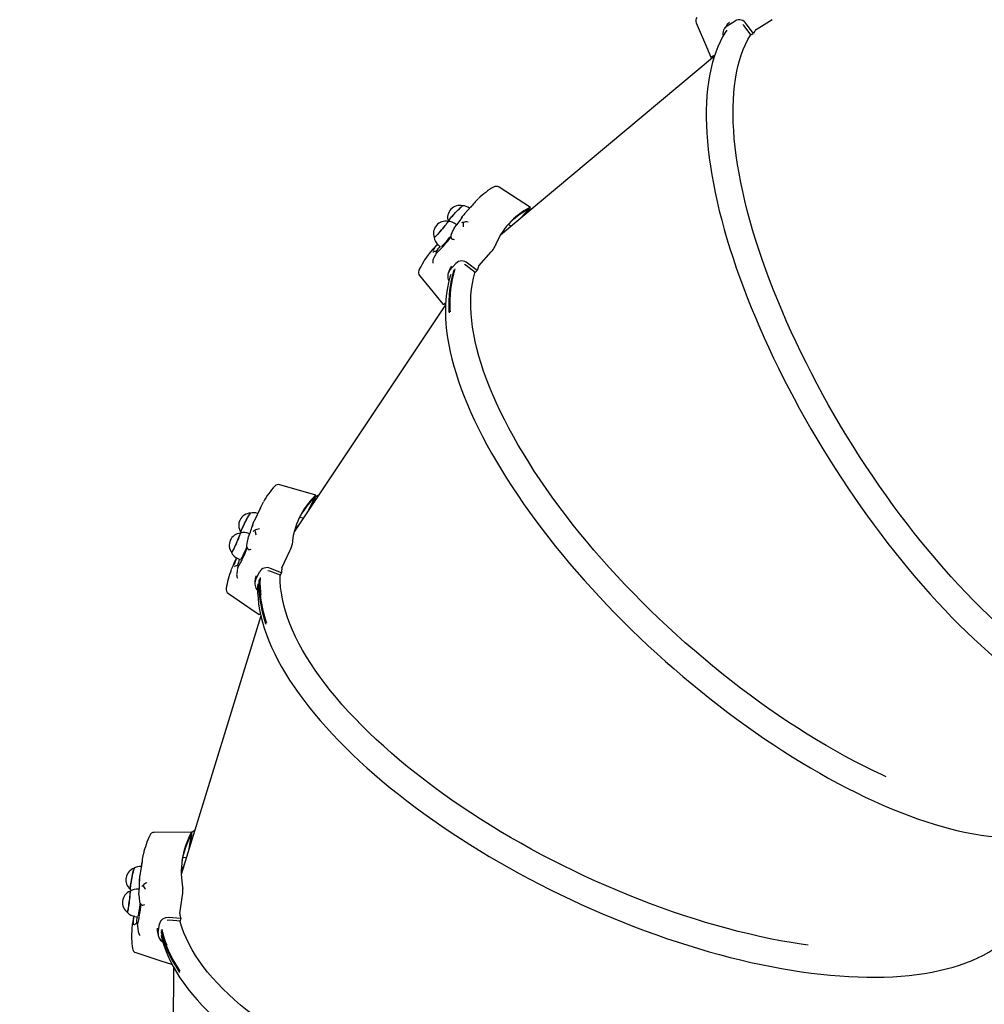
# Model space of a CAD drawing. Units: millimetres. Extents: x 7.5 to 28.2, y 8.3 to 24.
# Drawn here: x 17.4 to 18.4, y 17.6 to 18.5 of the extents above; entities that cross this region are included whole.
import ezdxf

# ---------------------------------------------------------------- set-up
doc = ezdxf.new("R2010")
doc.units = ezdxf.units.MM
doc.header["$LTSCALE"] = 165
doc.header["$PDSIZE"] = -1
doc.linetypes.add('SLD-Сплошная', pattern=[0])
doc.styles.get("Standard").update_dxf_attribs({"font": 'isocpeui.ttf'})
doc.dimstyles.new('ISO-25', dxfattribs={"dimtxt": 2.5, "dimasz": 2.5, "dimexe": 1.25, "dimexo": 0.625, "dimtad": 1, "dimtxsty": 'Standard', "dimcen": 2.5, "dimadec": 0, "dimazin": 0, "dimtfac": 1, "dimtmove": 0, "dimatfit": 3, "dimfxl": 1, "dimarcsym": 0})

# ---------------------------------------------------------------- blocks, each defined once
blk = doc.blocks.new('_D_26')
at = {"color": 0, "lineweight": -2, "transparency": 16777216}
for p, q in [((15.88933, 21.71128), (28.16741, 21.71128)), ((28.00241, 10.44078), (28.00241, 21.21628)), ((22.17983, 9.94578), (28.16741, 9.94578))]:
    blk.add_line(p, q, dxfattribs=at)
at = {"color": 0, "transparency": 16777216}
for points in [[(27.91991, 21.21628), (28.08491, 21.21628), (28.00241, 21.71128)], [(27.91991, 10.44078), (28.08491, 10.44078), (28.00241, 9.94578)]]:
    blk.add_solid(points, dxfattribs=at)
at = {"layer": 'Defpoints', "color": 0, "transparency": 16777216}
for p in [(15.88933, 21.71128), (28.00241, 21.71128), (22.17983, 9.94578)]:
    blk.add_point(p, dxfattribs=at)
at = {"color": 0, "transparency": 16777216, "insert": (27.20841, 15.72907), "char_height": 0.495, "attachment_point": 2, "rotation": 90}
blk.add_mtext('11,77м', dxfattribs=at)
blk = doc.blocks.new('*D30')
at = {"color": 0, "lineweight": -2, "transparency": 16777216}
for p, q in [((11.3323, 17.26421), (11.3323, 23.34285)), ((25.04302, 15.26528), (25.04302, 23.34285)), ((11.8273, 23.17785), (24.54802, 23.17785))]:
    blk.add_line(p, q, dxfattribs=at)
at = {"color": 0, "transparency": 16777216}
for points in [[(11.8273, 23.26035), (11.8273, 23.09535), (11.3323, 23.17785)], [(24.54802, 23.26035), (24.54802, 23.09535), (25.04302, 23.17785)]]:
    blk.add_solid(points, dxfattribs=at)
at = {"layer": 'Defpoints', "color": 0, "transparency": 16777216}
for p in [(25.04302, 23.17785), (11.3323, 17.26421), (25.04302, 15.26528)]:
    blk.add_point(p, dxfattribs=at)
at = {"color": 0, "transparency": 16777216, "insert": (18.18766, 23.67485), "char_height": 0.495, "attachment_point": 5}
blk.add_mtext('13,71м', dxfattribs=at)

msp = doc.modelspace()

# ---------------------------------------------------------------- linework, layer by layer
at = {"color": 7, "linetype": 'SLD-Сплошная', "lineweight": 25}
for p, q in [((18.15694, 18.52383), (18.17284, 18.53368)), ((18.12831, 18.52754), (18.13608, 18.53235)), ((18.13067, 18.53085), (18.12846, 18.5288)), ((18.14516, 18.52761), (18.1439, 18.52885)), ((18.15182, 18.51854), (18.14516, 18.52761)), ((18.1542, 18.52001), (18.14721, 18.52953)), ((18.15182, 18.51854), (18.1542, 18.52001)), ((18.11578, 18.49755), (17.90461, 18.32087)), ((18.11486, 18.49776), (18.11611, 18.49854)), ((17.93409, 18.34812), (17.90316, 18.36816)), ((17.87882, 18.35263), (17.86899, 18.34167)), ((17.86661, 18.33887), (17.86653, 18.33878)), ((17.92475, 18.33773), (17.93247, 18.34633)), ((17.92756, 18.34008), (17.9326, 18.3457)), ((17.93451, 18.34589), (17.93249, 18.34558)), ((17.85299, 18.33458), (17.85301, 18.33418)), ((17.8615, 18.33089), (17.86084, 18.33146)), ((17.91522, 18.32975), (17.91235, 18.33134)), ((17.85902, 18.32761), (17.85894, 18.32753)), ((17.90527, 18.32143), (17.90467, 18.32098)), ((17.84232, 18.3119), (17.83762, 18.30666)), ((17.8433, 18.31093), (17.84551, 18.30904)), ((17.84103, 18.30265), (17.84165, 18.30366)), ((17.84176, 18.30393), (17.84164, 18.30403)), ((17.88315, 18.29052), (17.89553, 18.30433)), ((17.83865, 18.29779), (17.83829, 18.29711)), ((17.85612, 18.29002), (17.85466, 18.28757)), ((17.85468, 18.28606), (17.86072, 18.2928)), ((17.87072, 18.29076), (17.86906, 18.29166)), ((17.87963, 18.28389), (17.87072, 18.29076)), ((17.88148, 18.28596), (17.87213, 18.29316)), ((17.87963, 18.28389), (17.88148, 18.28596)), ((17.85037, 18.252), (17.70108, 18.02784)), ((17.85038, 18.25396), (17.8505, 18.2541)), ((17.7224, 18.06398), (17.68699, 18.07433)), ((17.71549, 18.04946), (17.72135, 18.06182)), ((17.7175, 18.05249), (17.72169, 18.06132)), ((17.72506, 18.06384), (17.72215, 18.06239)), ((17.66764, 18.05162), (17.66139, 18.03844)), ((17.70995, 18.04115), (17.70632, 18.04194)), ((17.65983, 18.03494), (17.65978, 18.03483)), ((17.7041, 18.03237), (17.70132, 18.02873)), ((17.6555, 18.02145), (17.65545, 18.02136)), ((17.65711, 18.02572), (17.65633, 18.02607)), ((17.65566, 18.01067), (17.65585, 18.01048)), ((17.68896, 17.99232), (17.69684, 18.00893)), ((17.64413, 18.00204), (17.64144, 17.99637)), ((17.64536, 18.0014), (17.64803, 18.00021)), ((17.64544, 17.99262), (17.64576, 17.9938)), ((17.64579, 17.99413), (17.64566, 17.99418)), ((17.67694, 17.98894), (17.67509, 17.98934)), ((17.68741, 17.98484), (17.67694, 17.98894)), ((17.68859, 17.98732), (17.6776, 17.99162)), ((17.64443, 17.98708), (17.64427, 17.9863)), ((17.6633, 17.98439), (17.66263, 17.98178)), ((17.66296, 17.98003), (17.66681, 17.98814)), ((17.68741, 17.98484), (17.68859, 17.98732)), ((17.66811, 17.94488), (17.58958, 17.68944)), ((17.59994, 17.73129), (17.563, 17.73097)), ((17.59735, 17.71473), (17.59953, 17.72894)), ((17.59841, 17.71816), (17.60001, 17.72862)), ((17.60326, 17.73394), (17.60014, 17.73091)), ((17.55084, 17.70271), (17.54865, 17.68843)), ((17.5947, 17.7061), (17.59099, 17.7058)), ((17.54813, 17.68447), (17.54812, 17.68436)), ((17.54811, 17.67474), (17.54729, 17.67484)), ((17.54776, 17.66974), (17.54774, 17.66965)), ((17.58811, 17.65099), (17.59087, 17.66898)), ((17.55092, 17.65921), (17.55123, 17.65906)), ((17.5425, 17.64832), (17.54166, 17.64284)), ((17.54388, 17.64806), (17.54678, 17.64769)), ((17.54634, 17.64109), (17.54621, 17.6411)), ((17.54642, 17.63947), (17.5464, 17.64075)), ((17.56673, 17.63184), (17.56808, 17.64063)), ((17.57754, 17.64421), (17.57566, 17.64408)), ((17.58916, 17.64592), (17.57741, 17.64695)), ((17.58874, 17.64323), (17.57754, 17.64421)), ((17.58874, 17.64323), (17.58916, 17.64592)), ((17.54701, 17.63365), (17.54708, 17.63284)), ((17.56583, 17.63628), (17.56594, 17.63374)), ((17.58192, 17.59801), (17.58031, 17.33445))]:
    msp.add_line(p, q, dxfattribs=at)
at = {"color": 7, "linetype": 'SLD-Сплошная', "lineweight": 25, "flags": 128}
for points in [[(18.09776, 18.53058), (18.1078, 18.50686), (18.11213, 18.49669)], [(18.12806, 18.52334), (18.12652, 18.52103), (18.12389, 18.51653), (18.12144, 18.51178), (18.11918, 18.50678), (18.11713, 18.50153), (18.11526, 18.49604), (18.1136, 18.49032), (18.11215, 18.48437), (18.11089, 18.47819), (18.10984, 18.4718), (18.109, 18.4652), (18.10836, 18.45839), (18.10792, 18.45138), (18.1077, 18.44418), (18.10767, 18.43679), (18.10785, 18.42922), (18.10823, 18.42148), (18.10881, 18.41356), (18.10959, 18.40549), (18.11057, 18.39725), (18.11175, 18.38886), (18.11313, 18.38033), (18.1147, 18.37166), (18.11647, 18.36285), (18.11843, 18.35392), (18.12057, 18.34487), (18.12291, 18.33571), (18.12544, 18.32643), (18.12814, 18.31706), (18.13104, 18.3076), (18.13411, 18.29805), (18.13736, 18.28842), (18.14078, 18.27871), (18.14438, 18.26895), (18.14814, 18.25912), (18.15207, 18.24924), (18.15617, 18.23933), (18.16043, 18.22937), (18.16484, 18.21939), (18.16941, 18.20938), (18.17413, 18.19937), (18.17899, 18.18934), (18.184, 18.17932), (18.18914, 18.16931), (18.19443, 18.15931), (18.19984, 18.14934), (18.20538, 18.1394), (18.21105, 18.1295), (18.21683, 18.11965), (18.22273, 18.10985), (18.22873, 18.10011), (18.23485, 18.09044), (18.24106, 18.08084), (18.24737, 18.07133), (18.25377, 18.06191), (18.26026, 18.05259), (18.26683, 18.04337), (18.27348, 18.03426), (18.28019, 18.02527), (18.28698, 18.01641), (18.29383, 18.00767), (18.30073, 17.99908), (18.30768, 17.99063), (18.31469, 17.98233), (18.32173, 17.97419), (18.32881, 17.96621), (18.33592, 17.95841), (18.34305, 17.95078), (18.35021, 17.94332), (18.35738, 17.93606), (18.36456, 17.92899), (18.37174, 17.92212), (18.37893, 17.91545), (18.38611, 17.90898), (18.39327, 17.90273), (18.40043, 17.8967), (18.40756, 17.89089), (18.41466, 17.88531), (18.42173, 17.87996), (18.42877, 17.87484), (18.43577, 17.86997), (18.44272, 17.86534), (18.44962, 17.86095), (18.45647, 17.85681), (18.46325, 17.85293), (18.46997, 17.84931), (18.47663, 17.84595), (18.4832, 17.84285), (18.4897, 17.84002), (18.49612, 17.83746), (18.50245, 17.83517), (18.50869, 17.83316), (18.51483, 17.83143), (18.52087, 17.82998), (18.52679, 17.82882), (18.53261, 17.82793), (18.5383, 17.82734), (18.54387, 17.82703), (18.54931, 17.82702), (18.5546, 17.82729), (18.55892, 17.82775)], [(18.12846, 18.5288), (18.12687, 18.52662), (18.12586, 18.52513)], [(18.39667, 17.93559), (18.39367, 17.93836), (18.38627, 17.94534), (18.37887, 17.95253), (18.37148, 17.95995), (18.3641, 17.96758), (18.35673, 17.97541), (18.34939, 17.98343), (18.34208, 17.99165), (18.3348, 18.00005), (18.32757, 18.00863), (18.32039, 18.01737), (18.31327, 18.02628), (18.30621, 18.03533), (18.29921, 18.04454), (18.29229, 18.05388), (18.28545, 18.06334), (18.2787, 18.07293), (18.27204, 18.08263), (18.26548, 18.09243), (18.25902, 18.10233), (18.25267, 18.11232), (18.24644, 18.12238), (18.24032, 18.13251), (18.23434, 18.1427), (18.22848, 18.15294), (18.22276, 18.16322), (18.21718, 18.17354), (18.21175, 18.18388), (18.20647, 18.19423), (18.20135, 18.20459), (18.19638, 18.21495), (18.19158, 18.22529), (18.18695, 18.23562), (18.18249, 18.24591), (18.17821, 18.25616), (18.17411, 18.26637), (18.17019, 18.27652), (18.16646, 18.2866), (18.16292, 18.2966), (18.15957, 18.30653), (18.15642, 18.31636), (18.15347, 18.32609), (18.15072, 18.33571), (18.14817, 18.34521), (18.14584, 18.35459), (18.14371, 18.36383), (18.14179, 18.37293), (18.14008, 18.38187), (18.13859, 18.39066), (18.13731, 18.39929), (18.13625, 18.40774), (18.1354, 18.41601), (18.13478, 18.42409), (18.13437, 18.43198), (18.13418, 18.43966), (18.1342, 18.44713), (18.13445, 18.45439), (18.13492, 18.46143), (18.1356, 18.46824), (18.1365, 18.47482), (18.13762, 18.48115), (18.13896, 18.48725), (18.14051, 18.49309), (18.14227, 18.49867), (18.14424, 18.504), (18.14643, 18.50906), (18.14882, 18.51385), (18.15142, 18.51836), (18.15166, 18.51876)], [(18.11486, 18.49776), (18.11371, 18.4971), (18.11282, 18.4967), (18.11227, 18.49659), (18.11218, 18.49671)], [(17.853, 18.33445), (17.85304, 18.3346), (17.85331, 18.33502), (17.85381, 18.33569), (17.85452, 18.33657), (17.85543, 18.33764), (17.85651, 18.33886), (17.85771, 18.3402), (17.85899, 18.34159), (17.86032, 18.34301), (17.86164, 18.34439), (17.86291, 18.34569), (17.86409, 18.34687), (17.86514, 18.34789), (17.86602, 18.34871)], [(17.9326, 18.3457), (17.93344, 18.3467), (17.93398, 18.34749), (17.93416, 18.34798), (17.93397, 18.34814), (17.93353, 18.34798)], [(17.867, 18.33869), (17.867, 18.3387), (17.86694, 18.33859), (17.86675, 18.33828), (17.86638, 18.3377)], [(17.83925, 18.31834), (17.83932, 18.31834), (17.83962, 18.31854), (17.84015, 18.31901), (17.84088, 18.31973), (17.84178, 18.32067), (17.84283, 18.32181), (17.84399, 18.3231), (17.84522, 18.32449), (17.84648, 18.32596), (17.84773, 18.32743), (17.84892, 18.32886), (17.85001, 18.33021), (17.85097, 18.33143), (17.85176, 18.33247), (17.85236, 18.3333), (17.85274, 18.3339)], [(17.85275, 18.33433), (17.85276, 18.33433), (17.85277, 18.33418), (17.85254, 18.33377), (17.85209, 18.3331), (17.85144, 18.33221), (17.85059, 18.33111), (17.8496, 18.32986), (17.84847, 18.32849), (17.84727, 18.32704), (17.84602, 18.32558), (17.84477, 18.32414), (17.84356, 18.32277)], [(17.85274, 18.3339), (17.8529, 18.33424), (17.85289, 18.3343)], [(17.84356, 18.32277), (17.84244, 18.32153), (17.84144, 18.32046), (17.84059, 18.31959), (17.83992, 18.31895), (17.83947, 18.31856), (17.83923, 18.31844), (17.8392, 18.31847)], [(17.8587, 18.32715), (17.85742, 18.32476), (17.85581, 18.32143)], [(17.90906, 18.3246), (17.90854, 18.32426), (17.90524, 18.32193)], [(17.85645, 18.31722), (17.85657, 18.31709), (17.857, 18.31692)], [(17.83762, 18.30666), (17.83593, 18.30471), (17.83396, 18.30225)], [(17.83806, 18.30412), (17.83785, 18.30398), (17.83777, 18.30393)], [(17.84174, 18.30392), (17.84176, 18.30392), (17.84169, 18.30372), (17.84165, 18.30366)], [(17.83829, 18.29711), (17.83801, 18.29638), (17.83786, 18.29557)], [(17.82485, 18.28078), (17.84112, 18.2608), (17.84814, 18.25222)], [(17.85564, 18.28202), (17.85474, 18.27927), (17.85335, 18.27407), (17.85221, 18.26869), (17.85133, 18.26312), (17.85071, 18.25737), (17.85034, 18.25145), (17.85023, 18.24536), (17.85038, 18.23911), (17.8508, 18.23271), (17.85146, 18.22615), (17.85239, 18.21945), (17.85357, 18.21261), (17.85501, 18.20564), (17.8567, 18.19854), (17.85864, 18.19132), (17.86083, 18.18399), (17.86327, 18.17655), (17.86594, 18.169), (17.86886, 18.16135), (17.87202, 18.15361), (17.87541, 18.14579), (17.87904, 18.13788), (17.8829, 18.1299), (17.88698, 18.12184), (17.89128, 18.11373), (17.89581, 18.10555), (17.90055, 18.09732), (17.9055, 18.08904), (17.91066, 18.08073), (17.91603, 18.07237), (17.92159, 18.06399), (17.92736, 18.05559), (17.93331, 18.04717), (17.93945, 18.03874), (17.94577, 18.03031), (17.95227, 18.02188), (17.95895, 18.01345), (17.96579, 18.00505), (17.97279, 17.99666), (17.97995, 17.9883), (17.98726, 17.97997), (17.99472, 17.97169), (18.00231, 17.96344), (18.01005, 17.95526), (18.01791, 17.94712), (18.02589, 17.93906), (18.03399, 17.93106), (18.04221, 17.92314), (18.05052, 17.9153), (18.05894, 17.90755), (18.06744, 17.89989), (18.07604, 17.89234), (18.08471, 17.88489), (18.09345, 17.87754), (18.10226, 17.87032), (18.11113, 17.86322), (18.12005, 17.85624), (18.12902, 17.8494), (18.13803, 17.8427), (18.14707, 17.83613), (18.15614, 17.82972), (18.16522, 17.82346), (18.17432, 17.81736), (18.18342, 17.81141), (18.19252, 17.80564), (18.20162, 17.80003), (18.21069, 17.7946), (18.21975, 17.78935), (18.22878, 17.78429), (18.23777, 17.77941), (18.24673, 17.77472), (18.25563, 17.77023), (18.26448, 17.76593), (18.27327, 17.76184), (18.28199, 17.75795), (18.29064, 17.75427), (18.2992, 17.75079), (18.30768, 17.74754), (18.31607, 17.7445), (18.32436, 17.74167), (18.33255, 17.73907), (18.34063, 17.73669), (18.34859, 17.73454), (18.35643, 17.73262), (18.36414, 17.73092), (18.37172, 17.72946), (18.37916, 17.72823), (18.38645, 17.72724), (18.3936, 17.72648), (18.4006, 17.72596), (18.40743, 17.72568), (18.4141, 17.72565), (18.42059, 17.72585), (18.42691, 17.72629), (18.43304, 17.72698), (18.43899, 17.72791), (18.44473, 17.72908), (18.45028, 17.73049), (18.45562, 17.73214), (18.46075, 17.73403), (18.46495, 17.73585)], [(17.85464, 18.28759), (17.85366, 18.28497), (17.85307, 18.28324)], [(17.85875, 18.28642), (17.85823, 18.28503), (17.85593, 18.27605), (17.85442, 18.26648), (17.85371, 18.25636), (17.8538, 18.2457), (17.85394, 18.24406)], [(17.85966, 18.28743), (17.85915, 18.28604), (17.85684, 18.27706), (17.85533, 18.2675), (17.85462, 18.25738), (17.85472, 18.24672), (17.85485, 18.24509)], [(18.2854, 17.7858), (18.28121, 17.78773), (18.27214, 17.79203), (18.263, 17.79656), (18.2538, 17.8013), (18.24455, 17.80625), (18.23525, 17.81142), (18.22591, 17.81679), (18.21655, 17.82236), (18.20717, 17.82813), (18.19777, 17.83408), (18.18837, 17.84022), (18.17897, 17.84654), (18.16959, 17.85304), (18.16023, 17.8597), (18.15089, 17.86652), (18.1416, 17.8735), (18.13234, 17.88064), (18.12315, 17.88791), (18.11401, 17.89533), (18.10494, 17.90287), (18.09595, 17.91054), (18.08704, 17.91833), (18.07823, 17.92623), (18.06951, 17.93423), (18.06091, 17.94234), (18.05242, 17.95053), (18.04405, 17.9588), (18.03581, 17.96715), (18.02771, 17.97557), (18.01976, 17.98405), (18.01196, 17.99259), (18.00431, 18.00117), (17.99684, 18.00979), (17.98953, 18.01844), (17.9824, 18.02711), (17.97545, 18.0358), (17.9687, 18.0445), (17.96214, 18.0532), (17.95578, 18.06189), (17.94963, 18.07057), (17.9437, 18.07923), (17.93798, 18.08785), (17.93249, 18.09644), (17.92722, 18.10499), (17.92219, 18.11348), (17.91739, 18.12192), (17.91283, 18.13028), (17.90852, 18.13858), (17.90446, 18.14679), (17.90065, 18.15491), (17.8971, 18.16294), (17.8938, 18.17087), (17.89077, 18.17868), (17.888, 18.18638), (17.8855, 18.19396), (17.88327, 18.2014), (17.8813, 18.20871), (17.87961, 18.21588), (17.8782, 18.2229), (17.87706, 18.22976), (17.8762, 18.23646), (17.87561, 18.24299), (17.8753, 18.24936), (17.87527, 18.25554), (17.87552, 18.26154), (17.87605, 18.26735), (17.87685, 18.27297), (17.87793, 18.27839), (17.87928, 18.2836), (17.87942, 18.28406)], [(17.85038, 18.25396), (17.84948, 18.25302), (17.84875, 18.2524), (17.84828, 18.25216), (17.84818, 18.25226)], [(17.72169, 18.06132), (17.7222, 18.0625), (17.72248, 18.06339), (17.7225, 18.06389), (17.72227, 18.06396), (17.72188, 18.06366)], [(17.64836, 18.02754), (17.64835, 18.02766), (17.64847, 18.02811), (17.64874, 18.02886), (17.64917, 18.02988), (17.64973, 18.03114), (17.6504, 18.0326), (17.65116, 18.0342), (17.652, 18.0359), (17.65286, 18.03763), (17.65374, 18.03933), (17.6546, 18.04096), (17.6554, 18.04244), (17.65613, 18.04374), (17.65675, 18.0448)], [(17.6483, 18.02768), (17.64843, 18.02732), (17.64871, 18.02677)], [(17.66018, 18.03478), (17.66018, 18.03479), (17.66015, 18.03468), (17.66006, 18.03433), (17.65987, 18.03368), (17.65979, 18.03343)], [(17.70642, 18.03585), (17.70461, 18.03371), (17.70162, 18.02983)], [(17.63937, 18.00734), (17.63942, 18.00735), (17.63964, 18.0076), (17.63999, 18.00816), (17.64047, 18.00903), (17.64106, 18.01016), (17.64173, 18.01153), (17.64247, 18.01308), (17.64325, 18.01476), (17.64404, 18.01651), (17.64482, 18.01828), (17.64556, 18.02), (17.64623, 18.02162), (17.64681, 18.02308), (17.64729, 18.02433), (17.64764, 18.02533), (17.64786, 18.02604)], [(17.64776, 18.02652), (17.64778, 18.02652), (17.64781, 18.02635), (17.64769, 18.02585), (17.64744, 18.02505), (17.64705, 18.02398), (17.64654, 18.02267), (17.64593, 18.02116), (17.64524, 18.01951), (17.64449, 18.01778), (17.64371, 18.01602), (17.64292, 18.01429), (17.64216, 18.01265)], [(17.64786, 18.02604), (17.64793, 18.02644), (17.6479, 18.02653)], [(17.65533, 18.02096), (17.65474, 18.0182), (17.65407, 18.01442)], [(17.64216, 18.01265), (17.64144, 18.01116), (17.64079, 18.00987), (17.64024, 18.00882), (17.6398, 18.00805), (17.63949, 18.00758), (17.63931, 18.00743), (17.63929, 18.00745)], [(17.65587, 18.01049), (17.656, 18.0104), (17.65646, 18.01035)], [(17.64144, 17.99637), (17.64032, 17.99392), (17.63894, 17.99054)], [(17.64223, 17.99329), (17.6421, 17.99313), (17.64207, 17.99311)], [(17.64578, 17.9941), (17.6458, 17.99411), (17.64578, 17.99388), (17.64576, 17.9938)], [(17.64427, 17.9863), (17.6442, 17.98551), (17.64429, 17.98469)], [(17.66259, 17.98179), (17.66234, 17.97892), (17.66224, 17.97705)], [(17.66618, 17.98027), (17.66604, 17.97851), (17.66625, 17.96891), (17.66738, 17.95898), (17.66945, 17.94875), (17.67244, 17.93824), (17.67301, 17.93665)], [(17.66676, 17.98149), (17.66662, 17.97973), (17.66683, 17.97013), (17.66796, 17.9602), (17.67003, 17.94997), (17.67302, 17.93946), (17.67359, 17.93789)], [(18.20838, 17.6195), (18.20145, 17.62052), (18.19135, 17.62215), (18.18113, 17.62399), (18.17081, 17.62601), (18.16038, 17.62823), (18.14987, 17.63064), (18.13927, 17.63324), (18.1286, 17.63603), (18.11786, 17.639), (18.10707, 17.64215), (18.09624, 17.64548), (18.08537, 17.64899), (18.07448, 17.65266), (18.06357, 17.65651), (18.05265, 17.66053), (18.04174, 17.6647), (18.03084, 17.66904), (18.01996, 17.67353), (18.00912, 17.67818), (17.99831, 17.68297), (17.98756, 17.6879), (17.97686, 17.69297), (17.96624, 17.69818), (17.95569, 17.70351), (17.94523, 17.70898), (17.93487, 17.71456), (17.92462, 17.72025), (17.91448, 17.72606), (17.90446, 17.73198), (17.89458, 17.73799), (17.88484, 17.7441), (17.87525, 17.75029), (17.86581, 17.75658), (17.85655, 17.76294), (17.84746, 17.76937), (17.83855, 17.77587), (17.82983, 17.78243), (17.82131, 17.78905), (17.81299, 17.79572), (17.80489, 17.80244), (17.79701, 17.80919), (17.78935, 17.81597), (17.78193, 17.82279), (17.77474, 17.82962), (17.76781, 17.83647), (17.76112, 17.84332), (17.7547, 17.85018), (17.74854, 17.85704), (17.74264, 17.86388), (17.73702, 17.87071), (17.73168, 17.87753), (17.72663, 17.88431), (17.72186, 17.89106), (17.71739, 17.89777), (17.71321, 17.90444), (17.70933, 17.91105), (17.70575, 17.91761), (17.70249, 17.92411), (17.69953, 17.93054), (17.69688, 17.93689), (17.69455, 17.94317), (17.69253, 17.94936), (17.69083, 17.95547), (17.68945, 17.96147), (17.6884, 17.96738), (17.68766, 17.97318), (17.68725, 17.97887), (17.68716, 17.98444), (17.68716, 17.98493)], [(17.66504, 17.97649), (17.66491, 17.97347), (17.66496, 17.96792), (17.66532, 17.96226), (17.66596, 17.9565), (17.66691, 17.95064), (17.66815, 17.94469), (17.66969, 17.93865), (17.67153, 17.93253), (17.67365, 17.92634), (17.67607, 17.92008), (17.67878, 17.91375), (17.68177, 17.90737), (17.68505, 17.90093), (17.6886, 17.89445), (17.69243, 17.88792), (17.69653, 17.88136), (17.70091, 17.87476), (17.70554, 17.86813), (17.71044, 17.86148), (17.7156, 17.85482), (17.721, 17.84814), (17.72666, 17.84145), (17.73256, 17.83475), (17.7387, 17.82806), (17.74507, 17.82137), (17.75167, 17.81469), (17.7585, 17.80803), (17.76554, 17.80139), (17.7728, 17.79477), (17.78027, 17.78818), (17.78794, 17.78162), (17.7958, 17.7751), (17.80386, 17.76863), (17.8121, 17.7622), (17.82052, 17.75582), (17.82911, 17.74951), (17.83787, 17.74325), (17.84678, 17.73706), (17.85585, 17.73094), (17.86506, 17.7249), (17.87441, 17.71894), (17.8839, 17.71306), (17.8935, 17.70727), (17.90323, 17.70158), (17.91306, 17.69598), (17.92299, 17.69048), (17.93302, 17.68509), (17.94314, 17.67981), (17.95334, 17.67464), (17.9636, 17.66959), (17.97394, 17.66466), (17.98432, 17.65986), (17.99476, 17.65518), (18.00524, 17.65064), (18.01575, 17.64623), (18.02628, 17.64196), (18.03683, 17.63784), (18.04739, 17.63386), (18.05796, 17.63002), (18.06851, 17.62634), (18.07905, 17.62282), (18.08957, 17.61945), (18.10006, 17.61623), (18.1105, 17.61319), (18.12091, 17.6103), (18.13126, 17.60758), (18.14154, 17.60503), (18.15176, 17.60265), (18.1619, 17.60045), (18.17196, 17.59841), (18.18192, 17.59656), (18.19179, 17.59488), (18.20154, 17.59338), (18.21119, 17.59206), (18.22071, 17.59092), (18.23011, 17.58996), (18.23937, 17.58919), (18.24849, 17.5886), (18.25746, 17.58819), (18.26628, 17.58798), (18.27494, 17.58794), (18.28342, 17.5881), (18.29174, 17.58844), (18.29987, 17.58897), (18.30782, 17.58969), (18.31558, 17.59059), (18.32313, 17.59168), (18.33049, 17.59296), (18.33763, 17.59443), (18.34456, 17.59608), (18.35127, 17.59792), (18.35775, 17.59995), (18.36399, 17.60216), (18.37, 17.60455), (18.37576, 17.60712), (18.38128, 17.60987), (18.38653, 17.6128), (18.39153, 17.6159), (18.39626, 17.61918), (18.40072, 17.62261), (18.40438, 17.62576)], [(17.6361, 17.96703), (17.65735, 17.95242), (17.66651, 17.94614)], [(17.6676, 17.94736), (17.66753, 17.94723), (17.66702, 17.94646), (17.66665, 17.94612), (17.66655, 17.94619)], [(17.60001, 17.72862), (17.60016, 17.72989), (17.60017, 17.73079), (17.60005, 17.73125), (17.59979, 17.73121), (17.5995, 17.73079)], [(17.53937, 17.67485), (17.53933, 17.67493), (17.53931, 17.67536), (17.53936, 17.67612), (17.53946, 17.67719), (17.53963, 17.67853), (17.53986, 17.6801), (17.54013, 17.68184), (17.54044, 17.68369), (17.54077, 17.6856), (17.54113, 17.68749), (17.54148, 17.6893), (17.54183, 17.69097), (17.54216, 17.69244), (17.54246, 17.69367)], [(17.54847, 17.68431), (17.54847, 17.68432), (17.54848, 17.6842), (17.54849, 17.68382), (17.54849, 17.68318)], [(17.53643, 17.65203), (17.53646, 17.65204), (17.5366, 17.6523), (17.53677, 17.65291), (17.53697, 17.65384), (17.53721, 17.65507), (17.53746, 17.65655), (17.53772, 17.65823), (17.53798, 17.66005), (17.53824, 17.66195), (17.53848, 17.66387), (17.53869, 17.66574), (17.53887, 17.6675), (17.53902, 17.66909), (17.53912, 17.67045), (17.53917, 17.67154), (17.53918, 17.67232)], [(17.53895, 17.67281), (17.53898, 17.67282), (17.53905, 17.67262), (17.53908, 17.67208), (17.53906, 17.6712), (17.53899, 17.67004), (17.53887, 17.66861), (17.53872, 17.66697), (17.53852, 17.66518), (17.5383, 17.6633), (17.53806, 17.66139), (17.5378, 17.65951), (17.53754, 17.65773)], [(17.53918, 17.67232), (17.53914, 17.67276), (17.53908, 17.67286)], [(17.53926, 17.67498), (17.5395, 17.67465), (17.54045, 17.67366)], [(17.54774, 17.66925), (17.54795, 17.66634), (17.54837, 17.66239)], [(17.53754, 17.65773), (17.53728, 17.65612), (17.53704, 17.65472), (17.53681, 17.65359), (17.53662, 17.65275), (17.53646, 17.65225), (17.53634, 17.6521), (17.53632, 17.65211)], [(17.55124, 17.65908), (17.55137, 17.65902), (17.55182, 17.65908)], [(17.54166, 17.64284), (17.54128, 17.64006), (17.54087, 17.63593)], [(17.54633, 17.64106), (17.54635, 17.64108), (17.5464, 17.64083), (17.5464, 17.64075)], [(17.57741, 17.64695), (17.57405, 17.64671), (17.5711, 17.64541), (17.56905, 17.64326), (17.56808, 17.64063)], [(18.19014, 17.43797), (18.18496, 17.43716), (18.1748, 17.43572), (18.16447, 17.43444), (18.15398, 17.43331), (18.14334, 17.43235), (18.13256, 17.43156), (18.12165, 17.43092), (18.11061, 17.43045), (18.09947, 17.43014), (18.08822, 17.43), (18.07687, 17.43002), (18.06545, 17.4302), (18.05395, 17.43055), (18.04238, 17.43106), (18.03077, 17.43174), (18.01911, 17.43258), (18.00742, 17.43358), (17.99571, 17.43474), (17.98398, 17.43606), (17.97226, 17.43754), (17.96054, 17.43918), (17.94884, 17.44097), (17.93717, 17.44292), (17.92554, 17.44502), (17.91396, 17.44728), (17.90244, 17.44968), (17.89098, 17.45223), (17.87961, 17.45492), (17.86833, 17.45776), (17.85714, 17.46074), (17.84607, 17.46385), (17.83511, 17.4671), (17.82428, 17.47048), (17.81359, 17.47399), (17.80305, 17.47762), (17.79266, 17.48138), (17.78244, 17.48526), (17.7724, 17.48925), (17.76254, 17.49336), (17.75286, 17.49757), (17.74339, 17.50189), (17.73413, 17.50631), (17.72509, 17.51083), (17.71627, 17.51544), (17.70768, 17.52014), (17.69933, 17.52493), (17.69123, 17.52979), (17.68338, 17.53474), (17.6758, 17.53976), (17.66848, 17.54484), (17.66144, 17.54999), (17.65467, 17.5552), (17.64819, 17.56046), (17.64201, 17.56578), (17.63612, 17.57114), (17.63054, 17.57654), (17.62526, 17.58197), (17.62029, 17.58744), (17.61564, 17.59293), (17.61131, 17.59845), (17.60731, 17.60398), (17.60363, 17.60953), (17.60028, 17.61508), (17.59727, 17.62063), (17.5946, 17.62618), (17.59226, 17.63173), (17.59026, 17.63726), (17.58861, 17.64277), (17.58848, 17.64325)], [(17.54708, 17.63284), (17.54724, 17.63205), (17.54755, 17.63128)], [(17.56587, 17.63373), (17.56644, 17.63081), (17.56687, 17.62895)], [(17.5697, 17.63299), (17.56985, 17.63219), (17.57264, 17.62271), (17.57642, 17.61319), (17.58118, 17.60364), (17.5869, 17.5941), (17.58789, 17.59269)], [(17.56972, 17.6291), (17.57045, 17.62603), (17.57207, 17.62055), (17.574, 17.61504), (17.57624, 17.60952), (17.57879, 17.604), (17.58165, 17.59848), (17.58482, 17.59295), (17.5883, 17.58744), (17.59208, 17.58194), (17.59616, 17.57646), (17.60053, 17.571), (17.6052, 17.56557), (17.61015, 17.56017), (17.61538, 17.55481), (17.62089, 17.54949), (17.62667, 17.54421), (17.63273, 17.53898), (17.63904, 17.5338), (17.64561, 17.52868), (17.65244, 17.52362), (17.65951, 17.51862), (17.66682, 17.51369), (17.67437, 17.50883), (17.68215, 17.50404), (17.69015, 17.49932), (17.69837, 17.49469), (17.7068, 17.49013), (17.71543, 17.48567), (17.72427, 17.48129), (17.73329, 17.477), (17.7425, 17.47281), (17.75189, 17.46872), (17.76145, 17.46473), (17.77118, 17.46084), (17.78106, 17.45706), (17.79109, 17.45339), (17.80126, 17.44983), (17.81157, 17.44638), (17.822, 17.44305), (17.83255, 17.43984), (17.84321, 17.43675), (17.85397, 17.43379), (17.86483, 17.43095), (17.87577, 17.42824), (17.88679, 17.42566), (17.89788, 17.42321), (17.90904, 17.42089), (17.92024, 17.41871), (17.93149, 17.41667), (17.94278, 17.41477), (17.95409, 17.41301), (17.96542, 17.41138), (17.97676, 17.40991), (17.98811, 17.40857), (17.99944, 17.40738), (18.01077, 17.40633), (18.02207, 17.40544), (18.03333, 17.40469), (18.04456, 17.40408), (18.05574, 17.40363), (18.06686, 17.40332), (18.07791, 17.40316), (18.08889, 17.40316), (18.09979, 17.4033), (18.11059, 17.40359), (18.1213, 17.40403), (18.1319, 17.40462), (18.14239, 17.40535), (18.15275, 17.40624), (18.16299, 17.40727), (18.17309, 17.40845), (18.18304, 17.40978), (18.19284, 17.41125), (18.20248, 17.41287), (18.21195, 17.41463), (18.22125, 17.41653), (18.23036, 17.41857), (18.23929, 17.42076), (18.24803, 17.42308), (18.25656, 17.42554), (18.26489, 17.42814), (18.273, 17.43087), (18.28089, 17.43373), (18.28856, 17.43673), (18.29599, 17.43985), (18.30319, 17.4431), (18.31014, 17.44648), (18.31684, 17.44998), (18.32329, 17.45361), (18.32948, 17.45735), (18.3354, 17.46121), (18.34105, 17.46518), (18.34643, 17.46927), (18.35152, 17.47346), (18.35633, 17.47776), (18.36085, 17.48215), (18.36507, 17.48665), (18.36899, 17.49123), (18.37261, 17.49591), (18.37593, 17.50066), (18.37866, 17.50507)], [(17.5699, 17.63429), (17.57005, 17.63351), (17.57285, 17.62404), (17.57662, 17.61451), (17.58138, 17.60497), (17.58711, 17.59542), (17.58808, 17.59403)], [(17.54479, 17.61224), (17.56933, 17.60428), (17.57993, 17.60086)], [(17.58025, 17.60118), (17.58005, 17.60086), (17.57995, 17.60091)]]:
    msp.add_lwpolyline(points, dxfattribs=at)
at = {"color": 7, "linetype": 'SLD-Сплошная', "lineweight": 25}
for centre, radius, start, end in [((18.10235, 18.53253), 0.005, 139.7407, 202.97127), ((18.14015, 18.52504), 0.00836, 32.4246, 119.15045), ((18.13363, 18.51973), 0.00944, 124.27425, 193.66482), ((18.22201, 18.47786), 0.07984, 145.19961, 148.13308), ((18.15788, 18.52218), 0.0019, 119.6863, 139.0481), ((17.9364, 18.30225), 0.07643, 120.2625, 134.33401), ((17.90045, 18.36397), 0.005, 57.08252, 120.87574), ((17.86443, 18.33811), 0.012, 75.76958, 197.77301), ((17.92315, 18.28332), 0.08683, 130.06802, 139.82289), ((17.86939, 18.34569), 0.00452, 116.35933, 138.18265), ((17.86726, 18.33866), 0.01109, 51.8398, 90.38533), ((17.93483, 18.30244), 0.0752, 133.81915, 142.398), ((17.8767, 18.3194), 0.02817, 134.93472, 147.41652), ((17.86886, 18.33689), 0.003, 140.93237, 178.03691), ((17.92489, 18.29156), 0.07507, 138.12942, 140.93414), ((17.9656, 18.28477), 0.07088, 116.90028, 159.36273), ((17.96475, 18.2813), 0.07261, 116.39724, 136.72075), ((17.85048, 18.32255), 0.012, 78.48998, 200.49341), ((17.85334, 18.32324), 0.01109, 47.62011, 93.62569), ((17.68894, 18.45964), 0.21531, 322.17849, 325.5876), ((17.86732, 18.33072), 0.00262, 76.71778, 119.01719), ((17.8879, 18.33091), 0.02012, 173.25915, 185.45253), ((17.87068, 18.32641), 0.0074, 75.0781, 111.91167), ((17.67333, 18.4738), 0.23872, 318.16778, 319.75267), ((17.85982, 18.31985), 0.0043, 158.72235, 217.84873), ((17.86132, 18.3257), 0.003, 142.47301, 151.03407), ((17.90259, 18.25905), 0.07998, 138.7614, 144.30839), ((17.85027, 18.31965), 0.01113, 185.59667, 231.34241), ((17.87733, 18.28125), 0.04316, 138.87073, 147.54556), ((17.73943, 18.41085), 0.14843, 313.1982, 321.58902), ((17.79419, 18.36411), 0.07552, 313.80069, 319.01829), ((17.85998, 18.33078), 0.01418, 257.85307, 266.20529), ((17.87822, 18.32027), 0.02353, 317.34719, 333.44225), ((17.89559, 18.25386), 0.07832, 142.09848, 155.76558), ((17.83978, 18.30166), 0.003, 51.84479, 125.43347), ((17.91343, 18.26402), 0.08205, 151.91571, 155.69576), ((17.84997, 18.29411), 0.01219, 173.1012, 185.37256), ((17.86661, 18.28697), 0.00829, 48.27527, 135.29422), ((17.96335, 18.26174), 0.08537, 160.67632, 163.51875), ((17.88458, 18.28915), 0.00198, 136.28834, 155.0288), ((17.82871, 18.28393), 0.005, 155.38725, 219.18047), ((17.86187, 18.28014), 0.00932, 140.57213, 209.32055), ((17.74274, 18.01703), 0.08261, 137.46625, 150.72599), ((17.68559, 18.06954), 0.005, 73.72467, 138.05503), ((17.74169, 18.0165), 0.08196, 150.25876, 158.90228), ((17.7756, 18.00852), 0.07698, 134.25518, 174.99539), ((17.77575, 18.00501), 0.07866, 133.75661, 153.35235), ((17.66084, 18.03562), 0.01109, 68.29626, 106.86468), ((17.65829, 18.03429), 0.012, 92.2029, 214.20794), ((17.7324, 17.99709), 0.08943, 146.6403, 156.23271), ((17.66026, 18.04339), 0.00378, 130.12157, 158.08815), ((17.73532, 18.00338), 0.08182, 154.62472, 157.31078), ((17.65149, 18.01619), 0.01096, 63.92559, 108.95655), ((17.67405, 18.02028), 0.02679, 151.30519, 164.02613), ((17.43439, 18.10772), 0.23734, 338.68556, 341.83386), ((17.66255, 18.03368), 0.003, 157.30855, 192.56621), ((17.66229, 18.02644), 0.00254, 91.66682, 134.12267), ((17.66691, 18.02311), 0.00751, 92.0823, 128.59685), ((17.68166, 18.03226), 0.01971, 189.57628, 202.03221), ((17.64894, 18.01458), 0.012, 95.04275, 217.04779), ((17.65825, 18.02028), 0.003, 158.93111, 167.00211), ((17.52156, 18.06527), 0.14361, 329.60658, 338.07545), ((17.43449, 18.10976), 0.2404, 334.67507, 336.13132), ((17.65822, 18.01396), 0.00417, 173.90669, 232.06097), ((17.65567, 18.02371), 0.01338, 273.38534, 282.15756), ((17.67506, 18.01957), 0.02424, 333.9638, 349.70169), ((17.64951, 18.01169), 0.01107, 202.10167, 248.01743), ((17.71783, 17.96828), 0.08087, 155.39527, 160.8007), ((17.68824, 17.98199), 0.04507, 155.6273, 164.10769), ((17.58695, 18.03637), 0.07121, 330.15829, 335.57671), ((17.7172, 17.95958), 0.08413, 158.63164, 171.57767), ((17.64454, 17.99139), 0.003, 68.252, 141.1225), ((17.73193, 17.97399), 0.08848, 167.84631, 171.49474), ((17.67403, 17.98422), 0.00821, 64.2239, 151.54809), ((17.77969, 17.98584), 0.09111, 176.30953, 179.07091), ((17.69079, 17.99139), 0.00205, 152.98992, 171.20092), ((17.6559, 17.98659), 0.01177, 189.31729, 202.04754), ((17.67142, 17.97644), 0.00919, 157.03825, 225.13307), ((17.74223, 17.97591), 0.07557, 175.82715, 189.11295), ((17.74281, 17.97713), 0.07557, 175.82682, 189.11322), ((17.63892, 17.97113), 0.005, 171.19566, 235.52602), ((17.64598, 17.68772), 0.09633, 155.24216, 166.78578), ((17.56305, 17.72598), 0.005, 90.51988, 155.32213), ((17.67267, 17.69136), 0.08311, 151.67751, 190.88196), ((17.67379, 17.68809), 0.08475, 151.18517, 170.12314), ((17.63855, 17.68926), 0.08874, 166.85338, 175.5682), ((17.54903, 17.68615), 0.01109, 84.9821, 123.53108), ((17.67072, 17.66485), 0.08549, 155.52312, 161.69943), ((17.54695, 17.68415), 0.012, 108.7989, 230.80555), ((17.63113, 17.66913), 0.09201, 163.36938, 172.80708), ((17.54675, 17.69322), 0.00432, 148.0719, 174.07105), ((17.63628, 17.67499), 0.08865, 171.27969, 173.85923), ((17.66965, 17.66417), 0.08431, 157.69957, 161.80069), ((17.56477, 17.67528), 0.0255, 167.84037, 180.79162), ((17.33293, 17.68832), 0.21564, 355.05702, 358.72235), ((17.5511, 17.68404), 0.003, 173.85845, 206.90443), ((17.55268, 17.67607), 0.00246, 106.72498, 149.33426), ((17.55832, 17.674), 0.00774, 109.50467, 145.13601), ((17.56908, 17.68676), 0.01903, 205.9686, 218.88262), ((17.54351, 17.66171), 0.012, 111.75394, 233.76059), ((17.5455, 17.66399), 0.01095, 80.62238, 125.68638), ((17.55074, 17.66942), 0.003, 175.55289, 183.18788), ((17.56624, 17.673), 0.02495, 350.73682, 6.13554), ((17.41165, 17.67265), 0.1388, 346.17074, 354.72422), ((17.55233, 17.66299), 0.00401, 188.95158, 244.35403), ((17.31264, 17.69091), 0.23849, 351.33267, 352.68578), ((17.54786, 17.67063), 0.01221, 288.90312, 298.43941), ((17.54488, 17.65907), 0.01103, 218.82261, 264.80887), ((17.62403, 17.6372), 0.08208, 172.23814, 178.29989), ((17.48193, 17.66396), 0.06707, 346.66782, 352.2995), ((17.5902, 17.65062), 0.00212, 169.83744, 187.56186), ((17.68286, 17.67082), 0.09696, 192.19229, 194.87654), ((17.54593, 17.63811), 0.003, 84.82064, 156.88533), ((17.57832, 17.64265), 0.03287, 170.97242, 182.82048), ((17.64125, 17.6461), 0.09506, 184.00097, 187.52555), ((17.63052, 17.62829), 0.08995, 175.33077, 187.62327), ((17.55803, 17.63636), 0.01164, 205.85895, 218.74174), ((17.57575, 17.63084), 0.00907, 173.69554, 241.17394), ((17.64393, 17.64916), 0.07535, 191.4214, 204.32713), ((17.64415, 17.65049), 0.07536, 191.42255, 204.32598), ((17.54633, 17.61699), 0.005, 187.23736, 252.03961)]:
    msp.add_arc(centre, radius, start, end, dxfattribs=at)

# ---------------------------------------------------------------- dimensions: what is measured, and where the dimension line sits
dim = msp.add_linear_dim(base=(25.04302, 23.17785), p1=(11.3323, 17.26421), p2=(25.04302, 15.26528), dimstyle='ISO-25', override={"dimtxt": 0.495, "dimasz": 0.495, "dimexe": 0.165, "dimexo": 0, "dimgap": 0.2, "dimzin": 1, "dimpost": 'м', "dimtdec": 3, "dimtzin": 1})
dim.commit()
dim.dimension.update_dxf_attribs({"geometry": '*D30', "text_midpoint": (18.18766, 23.67485)})
at = {"color": 251, "true_color": 0x636466}
dim = msp.add_linear_dim(base=(28.00241, 21.71128), p1=(22.17983, 9.94578), p2=(15.88933, 21.71128), angle=90, dimstyle='ISO-25', override={"dimtxt": 0.495, "dimasz": 0.495, "dimexe": 0.165, "dimexo": 0, "dimgap": 0.2, "dimzin": 1, "dimpost": 'м', "dimtdec": 3, "dimtzin": 1}, dxfattribs=at)
dim.commit()
dim.dimension.update_dxf_attribs({"geometry": '_D_26', "text_midpoint": (28.00241, 15.72907), "dimtype": 160})

doc.saveas('drawing.dxf')
